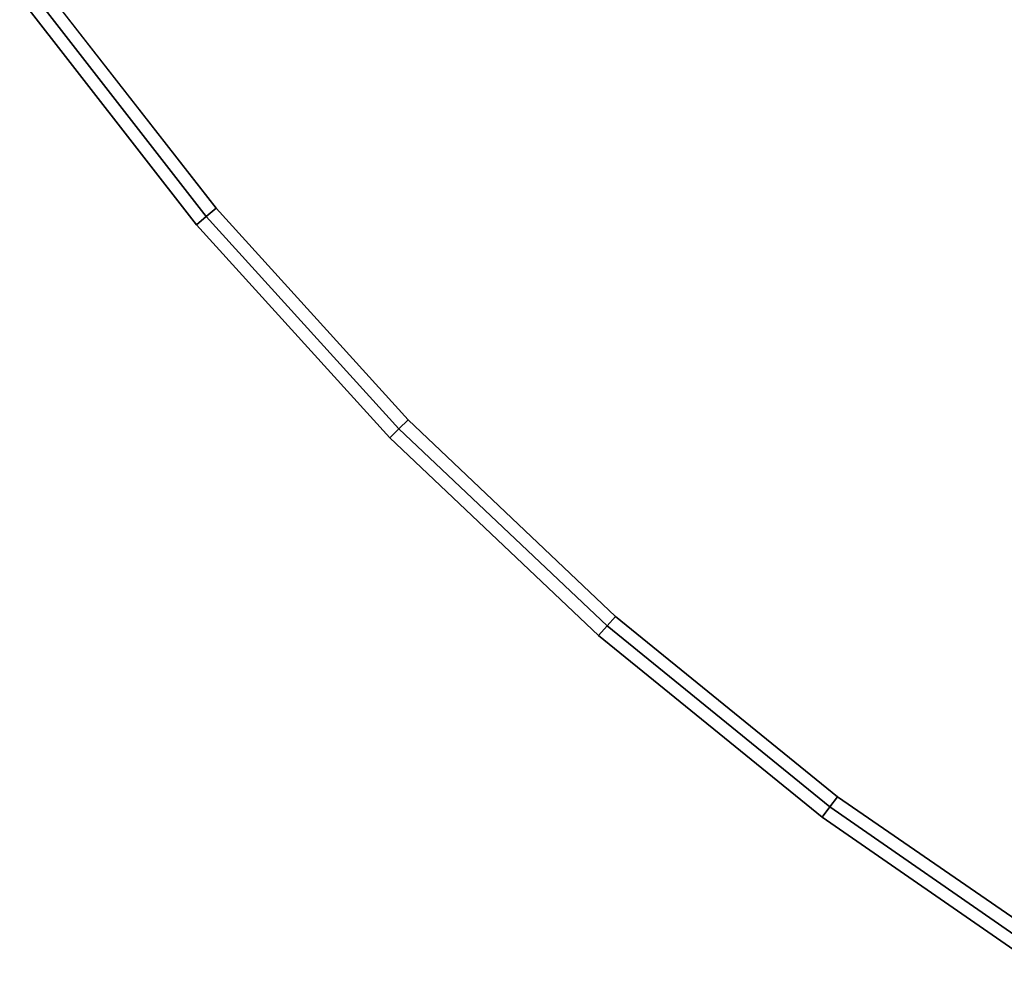
# Model space of a CAD drawing. Units: millimetres. Extents: x 4996 to 6361, y 5075 to 6322.
# Drawn here: x 5052 to 5129, y 5772 to 5847 of the extents above; entities that cross this region are included whole.
import ezdxf

# ---------------------------------------------------------------- set-up
doc = ezdxf.new("R2010")
doc.units = ezdxf.units.MM
doc.header["$MEASUREMENT"] = 0

# ---------------------------------------------------------------- blocks, each defined once
blk = doc.blocks.new('23f878cb-b410-4072-99d6-75f0e1d8558f')
at = {"color": 0}
for points, invisible_edges in [([(-17.3287, 25.0886, 48.3), (-17.3871, 25.1699, 48.2), (-19.1685, 23.7845, 48.2)], 12), ([(-19.1041, 23.7079, 43.4), (-19.1685, 23.7845, 43.5), (-17.3871, 25.1699, 43.5)], 12), ([(-17.3871, 25.1699, 43.5), (-19.1685, 23.7845, 43.5), (-19.1685, 23.7845, 48.2)], 12), ([(-19.1685, 23.7845, 48.2), (-17.3871, 25.1699, 48.2), (-17.3871, 25.1699, 43.5)], 12), ([(-17.3871, 25.1699, 43.5), (-17.3287, 25.0886, 43.4), (-19.1041, 23.7079, 43.4)], 12), ([(-19.1685, 23.7845, 48.2), (-19.1041, 23.7079, 48.3), (-17.3287, 25.0886, 48.3)], 12), ([(-19.1041, 23.7079, 43.4), (-17.3287, 25.0886, 43.4), (-17.2703, 25.0074, 43.4)], 12), ([(-17.3287, 25.0886, 48.3), (-19.1041, 23.7079, 48.3), (-19.0397, 23.6313, 48.3)], 12), ([(-19.0397, 23.6313, 48.3), (-17.2703, 25.0074, 48.3), (-17.3287, 25.0886, 48.3)], 12), ([(-17.2703, 25.0074, 43.4), (-19.0397, 23.6313, 43.4), (-19.1041, 23.7079, 43.4)], 12), ([(-0.4101, -27.5481, 43.4), (-19.0397, 23.6313, 43.4), (-17.2703, 25.0074, 43.4)], 13), ([(-17.2703, 25.0074, 48.3), (-19.0397, 23.6313, 48.3), (-0.4101, -27.5481, 48.3)], 14), ([(-20.7679, 22.1986, 43.4), (-20.8379, 22.2701, 43.5), (-19.1685, 23.7845, 43.5)], 12), ([(-19.1041, 23.7079, 48.3), (-19.1685, 23.7845, 48.2), (-20.8379, 22.2701, 48.2)], 12), ([(-20.8379, 22.2701, 48.2), (-19.1685, 23.7845, 48.2), (-19.1685, 23.7845, 43.5)], 12), ([(-19.1685, 23.7845, 43.5), (-20.8379, 22.2701, 43.5), (-20.8379, 22.2701, 48.2)], 12), ([(-19.1685, 23.7845, 43.5), (-19.1041, 23.7079, 43.4), (-20.7679, 22.1986, 43.4)], 12), ([(-20.8379, 22.2701, 48.2), (-20.7679, 22.1986, 48.3), (-19.1041, 23.7079, 48.3)], 12), ([(-20.7679, 22.1986, 43.4), (-19.1041, 23.7079, 43.4), (-19.0397, 23.6313, 43.4)], 12), ([(-19.1041, 23.7079, 48.3), (-20.7679, 22.1986, 48.3), (-20.6979, 22.127, 48.3)], 12), ([(-20.6979, 22.127, 48.3), (-19.0397, 23.6313, 48.3), (-19.1041, 23.7079, 48.3)], 12), ([(-19.0397, 23.6313, 43.4), (-20.6979, 22.127, 43.4), (-20.7679, 22.1986, 43.4)], 12), ([(-0.4101, -27.5481, 43.4), (-20.6979, 22.127, 43.4), (-19.0397, 23.6313, 43.4)], 13), ([(-19.0397, 23.6313, 48.3), (-20.6979, 22.127, 48.3), (-0.4101, -27.5481, 48.3)], 14), ([(-20.7679, 22.1986, 48.3), (-20.8379, 22.2701, 48.2), (-22.3878, 20.6339, 48.2)], 12), ([(-22.3126, 20.5679, 43.4), (-22.3878, 20.6339, 43.5), (-20.8379, 22.2701, 43.5)], 12), ([(-22.3878, 20.6339, 48.2), (-20.8379, 22.2701, 48.2), (-20.8379, 22.2701, 43.5)], 12), ([(-20.8379, 22.2701, 43.5), (-22.3878, 20.6339, 43.5), (-22.3878, 20.6339, 48.2)], 12), ([(-20.8379, 22.2701, 43.5), (-20.7679, 22.1986, 43.4), (-22.3126, 20.5679, 43.4)], 12), ([(-22.3878, 20.6339, 48.2), (-22.3126, 20.5679, 48.3), (-20.7679, 22.1986, 48.3)], 12), ([(-22.3126, 20.5679, 43.4), (-20.7679, 22.1986, 43.4), (-20.6979, 22.127, 43.4)], 12), ([(-20.7679, 22.1986, 48.3), (-22.3126, 20.5679, 48.3), (-22.2374, 20.5019, 48.3)], 12), ([(-22.2374, 20.5019, 48.3), (-20.6979, 22.127, 48.3), (-20.7679, 22.1986, 48.3)], 12), ([(-24.2354, 15.6184, 43.4), (-22.2374, 20.5019, 43.4), (-20.6979, 22.127, 43.4)], 13), ([(-20.6979, 22.127, 48.3), (-22.2374, 20.5019, 48.3), (-24.2354, 15.6184, 48.3)], 14), ([(-20.6979, 22.127, 43.4), (-22.2374, 20.5019, 43.4), (-22.3126, 20.5679, 43.4)], 12), ([(-23.7307, 18.8229, 43.4), (-23.8107, 18.883, 43.5), (-22.3878, 20.6339, 43.5)], 12), ([(-22.3126, 20.5679, 48.3), (-22.3878, 20.6339, 48.2), (-23.8107, 18.883, 48.2)], 12), ([(-22.3878, 20.6339, 43.5), (-23.8107, 18.883, 43.5), (-23.8107, 18.883, 48.2)], 12), ([(-23.8107, 18.883, 48.2), (-22.3878, 20.6339, 48.2), (-22.3878, 20.6339, 43.5)], 12), ([(-22.3878, 20.6339, 43.5), (-22.3126, 20.5679, 43.4), (-23.7307, 18.8229, 43.4)], 12), ([(-23.8107, 18.883, 48.2), (-23.7307, 18.8229, 48.3), (-22.3126, 20.5679, 48.3)], 12), ([(-23.7307, 18.8229, 43.4), (-22.3126, 20.5679, 43.4), (-22.2374, 20.5019, 43.4)], 12), ([(-22.3126, 20.5679, 48.3), (-23.7307, 18.8229, 48.3), (-23.6507, 18.7628, 48.3)], 12), ([(-23.6507, 18.7628, 48.3), (-22.2374, 20.5019, 48.3), (-22.3126, 20.5679, 48.3)], 12), ([(-24.2321, 15.8191, 43.4), (-24.2515, 16.018, 43.4), (-22.2374, 20.5019, 43.4)], 14), ([(-24.2515, 16.018, 43.4), (-23.6507, 18.7628, 43.4), (-22.2374, 20.5019, 43.4)], 13), ([(-22.2374, 20.5019, 48.3), (-23.6507, 18.7628, 48.3), (-24.2515, 16.018, 48.3)], 14), ([(-22.2374, 20.5019, 48.3), (-24.2515, 16.018, 48.3), (-24.2321, 15.8191, 48.3)], 13), ([(-24.2354, 15.6184, 43.4), (-24.2321, 15.8191, 43.4), (-22.2374, 20.5019, 43.4)], 14), ([(-22.2374, 20.5019, 48.3), (-24.2321, 15.8191, 48.3), (-24.2354, 15.6184, 48.3)], 13), ([(-22.2374, 20.5019, 43.4), (-23.6507, 18.7628, 43.4), (-23.7307, 18.8229, 43.4)], 12), ([(-24.9632, 17.0453, 43.4), (-25.0422, 17.1069, 43.5), (-23.8107, 18.883, 43.5)], 12), ([(-23.7307, 18.8229, 48.3), (-23.8107, 18.883, 48.2), (-25.0422, 17.1069, 48.2)], 12), ([(-25.0422, 17.1069, 48.2), (-23.8107, 18.883, 48.2), (-23.8107, 18.883, 43.5)], 12), ([(-23.8107, 18.883, 43.5), (-25.0422, 17.1069, 43.5), (-25.0422, 17.1069, 48.2)], 12), ([(-23.8107, 18.883, 43.5), (-23.7307, 18.8229, 43.4), (-24.9632, 17.0453, 43.4)], 12), ([(-25.0422, 17.1069, 48.2), (-24.9632, 17.0453, 48.3), (-23.7307, 18.8229, 48.3)], 12), ([(-24.9632, 17.0453, 43.4), (-23.7307, 18.8229, 43.4), (-23.6507, 18.7628, 43.4)], 12), ([(-23.7307, 18.8229, 48.3), (-24.9632, 17.0453, 48.3), (-24.8236, 17.063, 48.3)], 12), ([(-23.6507, 18.7628, 43.4), (-24.8236, 17.063, 43.4), (-24.9632, 17.0453, 43.4)], 12), ([(-24.8236, 17.063, 48.3), (-23.6507, 18.7628, 48.3), (-23.7307, 18.8229, 48.3)], 12), ([(-24.6739, 16.9146, 43.4), (-24.8236, 17.063, 43.4), (-23.6507, 18.7628, 43.4)], 12), ([(-23.6507, 18.7628, 48.3), (-24.8236, 17.063, 48.3), (-24.6739, 16.9146, 48.3)], 12), ([(-24.5477, 16.7549, 43.4), (-24.6739, 16.9146, 43.4), (-23.6507, 18.7628, 43.4)], 14), ([(-23.6507, 18.7628, 48.3), (-24.6739, 16.9146, 48.3), (-24.5477, 16.7549, 48.3)], 13), ([(-24.4418, 16.5834, 43.4), (-24.5477, 16.7549, 43.4), (-23.6507, 18.7628, 43.4)], 14), ([(-23.6507, 18.7628, 48.3), (-24.5477, 16.7549, 48.3), (-24.4418, 16.5834, 48.3)], 13), ([(-24.3569, 16.4021, 43.4), (-24.4418, 16.5834, 43.4), (-23.6507, 18.7628, 43.4)], 14), ([(-23.6507, 18.7628, 48.3), (-24.4418, 16.5834, 48.3), (-24.3569, 16.4021, 48.3)], 13), ([(-24.2933, 16.2129, 43.4), (-24.3569, 16.4021, 43.4), (-23.6507, 18.7628, 43.4)], 14), ([(-23.6507, 18.7628, 48.3), (-24.3569, 16.4021, 48.3), (-24.2933, 16.2129, 48.3)], 13), ([(-24.2515, 16.018, 43.4), (-24.2933, 16.2129, 43.4), (-23.6507, 18.7628, 43.4)], 14), ([(-23.6507, 18.7628, 48.3), (-24.2933, 16.2129, 48.3), (-24.2515, 16.018, 48.3)], 13)]:
    blk.add_3dface(points, dxfattribs=dict(at, invisible_edges=invisible_edges))
blk = doc.blocks.new('48ca0995-f14a-42b9-9052-90d3e3084286')
at = {"color": 0}
blk.add_blockref('23f878cb-b410-4072-99d6-75f0e1d8558f', (0, 0), dxfattribs=at)
blk = doc.blocks.new('86bc8533-cd06-4757-a0a6-0571a93f29c0')
at = {"color": 0}
blk.add_blockref('48ca0995-f14a-42b9-9052-90d3e3084286', (0, 0), dxfattribs=at)
blk = doc.blocks.new('f6ed27ae-d0a6-4baf-baf2-eca53ad0aaa6')
at = {"color": 154, "true_color": 0x1c59b1, "invisible_edges": 15}
for points in [[(-0.4101, -27.5481, 43.4), (-24.2354, 15.6184, 43.4), (-20.6979, 22.127, 43.4)], [(-20.6979, 22.127, 48.3), (-24.2354, 15.6184, 48.3), (-0.4101, -27.5481, 48.3)]]:
    blk.add_3dface(points, dxfattribs=at)
blk.add_blockref('86bc8533-cd06-4757-a0a6-0571a93f29c0', (0, 0))
blk = doc.blocks.new('588db1fe-7929-443e-8faf-bc4141cf206b')
blk.add_blockref('f6ed27ae-d0a6-4baf-baf2-eca53ad0aaa6', (0, 0))
blk = doc.blocks.new('dcb90f2d-0f17-453d-9073-da253919d36e')
at = {"xscale": 10, "yscale": 10, "zscale": 10}
blk.add_blockref('588db1fe-7929-443e-8faf-bc4141cf206b', (6911.007, 5898.498, 110), dxfattribs=at)

msp = doc.modelspace()

# ---------------------------------------------------------------- block references
at = {"rotation": 89.9999999999999}
msp.add_blockref('dcb90f2d-0f17-453d-9073-da253919d36e', (11202.402, -888.627, -100.015), dxfattribs=at)

doc.saveas('drawing.dxf')
